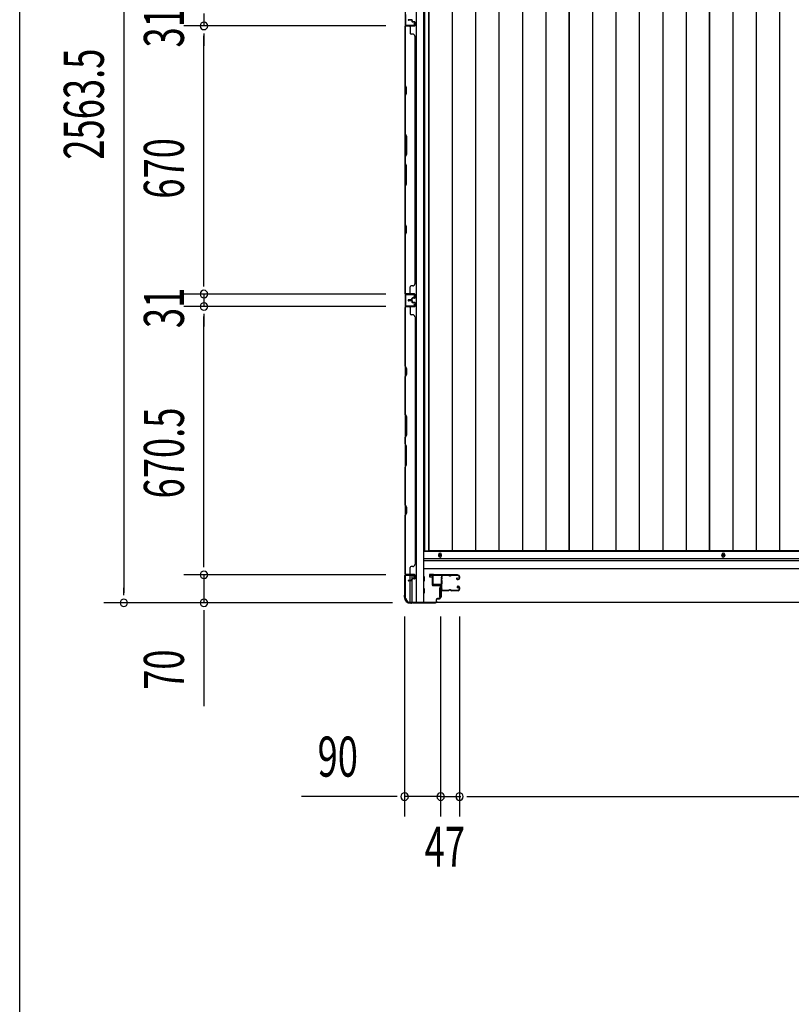
# Model space of a CAD drawing. Extents: x 542 to 20656, y 217 to 14052.
# Drawn here: x 543 to 2470, y 4810 to 7270 of the extents above; entities that cross this region are included whole.
import ezdxf

# ---------------------------------------------------------------- set-up
doc = ezdxf.new("R2010")
doc.units = 0
doc.header["$LTSCALE"] = 50
doc.header["$MEASUREMENT"] = 0
for name, color, linetype in [('SUNPOU', 4, 'CONTINUOUS'), ('U1', 3, 'CONTINUOUS'), ('WAKUSEN-01', 50, 'CONTINUOUS'), ('サイドレ-ル', 3, 'CONTINUOUS'), ('サイドレール取付板', 6, 'CONTINUOUS'), ('下枠側', 2, 'CONTINUOUS'), ('下枠前', 3, 'CONTINUOUS'), ('壁パネル', 2, 'CONTINUOUS'), ('床押さえ', 1, 'CONTINUOUS'), ('床板', 7, 'CONTINUOUS'), ('柱前', 3, 'CONTINUOUS'), ('間柱', 3, 'CONTINUOUS')]:
    doc.layers.add(name, color=color, linetype=linetype)
doc.styles.add('00', font='ROMANS', dxfattribs={"width": 0.666667, "bigfont": 'BIGFONT'})

msp = doc.modelspace()

# ---------------------------------------------------------------- linework, layer by layer
at = {"layer": 'SUNPOU'}
for p, q in [((802.7, 8351.5), (802.7, 5838)), ((1002.7, 7285.5), (1002.7, 7254.5)), ((1456.9, 7254.5), (952.7, 7254.5)), ((1456.9, 7254.5), (952.7, 7254.5)), ((1002.7, 7235.8), (1002.7, 7217)), ((1002.7, 7235.8), (1002.7, 7217)), ((1002.7, 7229.5), (1002.7, 7204.5)), ((1002.7, 6609.5), (1002.7, 7229.5)), ((1002.7, 6609.5), (1002.7, 6634.5)), ((1002.7, 6603.3), (1002.7, 6622)), ((1002.7, 6603.3), (1002.7, 6622)), ((1456.9, 6584.5), (952.7, 6584.5)), ((1456.9, 6584.5), (952.7, 6584.5)), ((1002.7, 6584.5), (1002.7, 6553.5)), ((1456.9, 6553.5), (952.7, 6553.5)), ((1456.9, 6553.5), (952.7, 6553.5)), ((1002.7, 6534.8), (1002.7, 6516)), ((1002.7, 6534.8), (1002.7, 6516)), ((1002.7, 5908), (1002.7, 6528.5)), ((1002.7, 6528.5), (1002.7, 6503.5)), ((1002.7, 5908), (1002.7, 5933)), ((1002.7, 5901.8), (1002.7, 5920.5)), ((1002.7, 5901.8), (1002.7, 5920.5)), ((1456.9, 5883), (952.7, 5883)), ((1456.9, 5883), (952.7, 5883)), ((1002.7, 5883), (1002.7, 5813)), ((802.7, 5831.8), (802.7, 5850.5)), ((1473.5, 5813), (752.7, 5813)), ((1473.5, 5813), (952.7, 5813)), ((1002.7, 5794.3), (1002.7, 5775.5)), ((1002.7, 5788), (1002.7, 5555.1)), ((1504.1, 5778.8), (1504.1, 5278.8)), ((1594.1, 5778.8), (1594.1, 5278.8)), ((1594.1, 5778.8), (1594.1, 5278.8)), ((1641.1, 5778.8), (1641.1, 5278.8)), ((1641.1, 5778.8), (1641.1, 5278.8)), ((1479.1, 5328.8), (1246.1, 5328.8)), ((1485.3, 5328.8), (1466.6, 5328.8)), ((1594.1, 5328.8), (1504.1, 5328.8)), ((1569.1, 5328.8), (1544.1, 5328.8)), ((1575.3, 5328.8), (1556.6, 5328.8)), ((1594.1, 5328.8), (1641.1, 5328.8)), ((1612.8, 5328.8), (1631.6, 5328.8)), ((1619.1, 5328.8), (1644.1, 5328.8)), ((1659.8, 5328.8), (1678.6, 5328.8)), ((1659.8, 5328.8), (1678.6, 5328.8)), ((1666.1, 5328.8), (1691.1, 5328.8)), ((1666.1, 5328.8), (4256.1, 5328.8))]:
    msp.add_line(p, q, dxfattribs=at)
for centre, start, end in [((1002.7, 7254.5), 90, 270), ((1002.7, 7254.5), 90, 270), ((1002.7, 7254.5), 270, 90), ((1002.7, 7254.5), 270, 90), ((1002.7, 6584.5), 90, 270), ((1002.7, 6584.5), 90, 270), ((1002.7, 6584.5), 270, 90), ((1002.7, 6584.5), 270, 90), ((1002.7, 6553.5), 90, 270), ((1002.7, 6553.5), 90, 270), ((1002.7, 6553.5), 270, 90), ((1002.7, 6553.5), 270, 90), ((1002.7, 5883), 90, 270), ((1002.7, 5883), 90, 270), ((1002.7, 5883), 270, 90), ((1002.7, 5883), 270, 90), ((802.7, 5813), 90, 270), ((802.7, 5813), 270, 90), ((1002.7, 5813), 90, 270), ((1002.7, 5813), 270, 90), ((1504.1, 5328.8), 0, 180), ((1504.1, 5328.8), 180, 0), ((1594.1, 5328.8), 0, 180), ((1594.1, 5328.8), 0, 180), ((1594.1, 5328.8), 180, 0), ((1594.1, 5328.8), 180, 0), ((1641.1, 5328.8), 0, 180), ((1641.1, 5328.8), 0, 180), ((1641.1, 5328.8), 180, 0), ((1641.1, 5328.8), 180, 0)]:
    msp.add_arc(centre, 9.38, start, end, dxfattribs=at)
at = {"layer": 'U1', "color": 3}
for p, q in [((1575.1, 5884), (1566.6, 5884)), ((1566.6, 5884), (1566.6, 5878)), ((1566.6, 5882), (1566.6, 5880.5)), ((1575.1, 5862), (1575.1, 5884)), ((1566.6, 5878), (1572.6, 5878)), ((1572.6, 5878), (1572.6, 5862)), ((1572.6, 5862), (1575.1, 5862)), ((1591.6, 5850.5), (1595.1, 5850.5)), ((1591.6, 5850.5), (1591.6, 5827.5)), ((1595.1, 5850.5), (1595.1, 5827.5)), ((1591.6, 5827.5), (1595.1, 5827.5))]:
    msp.add_line(p, q, dxfattribs=at)
at = {"layer": 'WAKUSEN-01'}
msp.add_line((542.5, 517.5), (542.5, 14052.5), dxfattribs=at)
at = {"layer": 'サイドレ-ル'}
for p, q in [((1612.6, 5881.4), (1599.3, 5881.4)), ((1616.2, 5881.4), (1617.9, 5881.4)), ((1616.2, 5881.4), (1617.9, 5881.4)), ((1617.9, 5880.4), (1616.2, 5880.4)), ((1617.9, 5880.4), (1616.2, 5880.4)), ((1621.6, 5882.4), (1637.6, 5882.4)), ((1621.6, 5882.4), (1637.6, 5882.4)), ((1637.6, 5881.4), (1621.6, 5881.4)), ((1637.6, 5881.4), (1621.6, 5881.4)), ((1635.4, 5875.7), (1634.5, 5875)), ((1635.4, 5875.7), (1634.5, 5875)), ((1635.1, 5874.2), (1636, 5874.9)), ((1635.1, 5874.2), (1636, 5874.9)), ((1636, 5874.9), (1635.4, 5875.7)), ((1636, 5874.9), (1635.4, 5875.7)), ((1636.9, 5872.4), (1635.7, 5872.4)), ((1636.9, 5872.4), (1635.7, 5872.4)), ((1635.7, 5871.4), (1636.9, 5871.4)), ((1635.7, 5871.4), (1636.9, 5871.4)), ((1636.9, 5872.4), (1638.1, 5872.4)), ((1636.9, 5872.4), (1638.1, 5872.4)), ((1638.1, 5871.4), (1636.9, 5871.4)), ((1638.1, 5871.4), (1636.9, 5871.4)), ((1640.1, 5874.4), (1640.1, 5878.9)), ((1640.1, 5874.4), (1640.1, 5878.9)), ((1641.1, 5878.9), (1641.1, 5874.4)), ((1641.1, 5878.9), (1641.1, 5874.4)), ((1597.5, 5846.9), (1597.6, 5846.8)), ((1600.1, 5844.4), (1612.6, 5844.4)), ((1600.1, 5844.4), (1612.6, 5844.4)), ((1612.6, 5843.4), (1600.1, 5843.4)), ((1612.6, 5843.4), (1600.1, 5843.4)), ((1616.2, 5845.4), (1617.9, 5845.4)), ((1616.2, 5845.4), (1617.9, 5845.4)), ((1617.9, 5844.4), (1616.2, 5844.4)), ((1617.9, 5844.4), (1616.2, 5844.4)), ((1621.6, 5844.4), (1637.6, 5844.4)), ((1621.6, 5844.4), (1637.6, 5844.4)), ((1637.6, 5843.4), (1621.6, 5843.4)), ((1637.6, 5843.4), (1621.6, 5843.4)), ((1636.6, 5850.1), (1635.7, 5850.8)), ((1636.6, 5850.1), (1635.7, 5850.8)), ((1636.3, 5851.6), (1637.2, 5851)), ((1636.3, 5851.6), (1637.2, 5851)), ((1637.2, 5851), (1636.6, 5850.1)), ((1637.2, 5851), (1636.6, 5850.1)), ((1636.9, 5854.4), (1638.1, 5854.4)), ((1636.9, 5854.4), (1638.1, 5854.4)), ((1638.1, 5853.4), (1636.9, 5853.4)), ((1638.1, 5853.4), (1636.9, 5853.4)), ((1640.1, 5846.9), (1640.1, 5851.4)), ((1640.1, 5846.9), (1640.1, 5851.4)), ((1641.1, 5851.4), (1641.1, 5846.9)), ((1641.1, 5851.4), (1641.1, 5846.9))]:
    msp.add_line(p, q, dxfattribs=at)
for centre, radius, start, end in [((1599.3, 5878.9), 3.5, 90, 205.639), ((1599.3, 5878.9), 2.5, 90, 205.639), ((1612.6, 5878.4), 4, 58.9973, 90), ((1612.6, 5878.4), 4, 58.9973, 90), ((1612.6, 5878.4), 3, 58.9973, 90), ((1612.6, 5878.4), 3, 58.9973, 90), ((1616.2, 5884.4), 4, 238.9973, 270), ((1616.2, 5884.4), 4, 238.9973, 270), ((1616.2, 5884.4), 3, 238.9973, 270), ((1616.2, 5884.4), 3, 238.9973, 270), ((1617.9, 5884.4), 3, 270, 301.0027), ((1617.9, 5884.4), 3, 270, 301.0027), ((1617.9, 5884.4), 4, 270, 301.0027), ((1617.9, 5884.4), 4, 270, 301.0027), ((1621.6, 5878.4), 4, 90, 121.0027), ((1621.6, 5878.4), 4, 90, 121.0027), ((1621.6, 5878.4), 3, 90, 121.0027), ((1621.6, 5878.4), 3, 90, 121.0027), ((1637.6, 5878.9), 3.5, 0, 90), ((1637.6, 5878.9), 3.5, 0, 90), ((1637.6, 5878.9), 2.5, 0, 90), ((1637.6, 5878.9), 2.5, 0, 90), ((1599, 5873.7), 3, 156.4435, 198.4381), ((1424.8, 5861.9), 171.6, 356.7784, 3.6305), ((1593.5, 5876.1), 3, 0.2396, 25.639), ((1593.5, 5876.1), 3, 336.4435, 0.2396), ((1599, 5873.7), 2, 156.4435, 198.4381), ((1593.5, 5876.1), 4, 0.2396, 25.639), ((1593.5, 5876.1), 4, 336.4435, 0.2396), ((1593.3, 5871.8), 4, 2.4739, 18.4381), ((1387.5, 5862.9), 210, 357.0724, 2.4739), ((1635.7, 5873.4), 2, 125, 270), ((1635.7, 5873.4), 2, 125, 270), ((1635.7, 5873.4), 1, 125, 270), ((1635.7, 5873.4), 1, 125, 270), ((1638.1, 5874.4), 2, 270, 0), ((1638.1, 5874.4), 3, 270, 0), ((1638.1, 5874.4), 3, 270, 0), ((1638.1, 5874.4), 2, 270, 0), ((1598.6, 5849.7), 3, 153.484, 212.8179), ((1593.2, 5852.4), 3, 333.484, 357.0724), ((1593.1, 5846.2), 3.5, 8.8438, 33.1161), ((1598.6, 5849.7), 2, 153.484, 212.8179), ((1600.1, 5846.9), 3.5, 183.2758, 270), ((1593.2, 5852.4), 4, 333.484, 357.0724), ((1593.1, 5846.2), 4.5, 8.8438, 33.1161), ((1600.1, 5846.9), 2.5, 183.2758, 270), ((1612.6, 5847.4), 3, 270, 301.0027), ((1612.6, 5847.4), 3, 270, 301.0027), ((1612.6, 5847.4), 4, 270, 301.0027), ((1612.6, 5847.4), 4, 270, 301.0027), ((1616.2, 5841.4), 4, 90, 121.0027), ((1616.2, 5841.4), 4, 90, 121.0027), ((1616.2, 5841.4), 3, 90, 121.0027), ((1616.2, 5841.4), 3, 90, 121.0027), ((1617.9, 5841.4), 4, 58.9973, 90), ((1617.9, 5841.4), 4, 58.9973, 90), ((1617.9, 5841.4), 3, 58.9973, 90), ((1617.9, 5841.4), 3, 58.9973, 90), ((1621.6, 5847.4), 4, 238.9973, 270), ((1621.6, 5847.4), 4, 238.9973, 270), ((1621.6, 5847.4), 3, 238.9973, 270), ((1621.6, 5847.4), 3, 238.9973, 270), ((1636.9, 5852.4), 2, 90, 235), ((1636.9, 5852.4), 2, 90, 235), ((1636.9, 5852.4), 1, 90, 235), ((1636.9, 5852.4), 1, 90, 235), ((1637.6, 5846.9), 3.5, 270, 0), ((1637.6, 5846.9), 2.5, 270, 0), ((1637.6, 5846.9), 2.5, 270, 0), ((1637.6, 5846.9), 3.5, 270, 0), ((1638.1, 5851.4), 3, 0, 90), ((1638.1, 5851.4), 3, 0, 90), ((1638.1, 5851.4), 2, 0, 90), ((1638.1, 5851.4), 2, 0, 90)]:
    msp.add_arc(centre, radius, start, end, dxfattribs=at)
at = {"layer": 'サイドレール取付板', "color": 6}
for p, q in [((1574.1, 5860), (1574.1, 5881)), ((1575.7, 5860), (1575.7, 5881)), ((1577.1, 5884), (1636.1, 5884)), ((1577.1, 5882.4), (1636.1, 5882.4)), ((1636.1, 5884), (1636.1, 5882.4)), ((1595.6, 5858.6), (1577.1, 5858.6)), ((1595.6, 5857), (1577.1, 5857)), ((1595.6, 5857), (1595.6, 5858.6))]:
    msp.add_line(p, q, dxfattribs=at)
at = {"layer": 'サイドレール取付板'}
msp.add_line((1599.3, 5882.4), (1612.6, 5882.4), dxfattribs=at)
at = {"layer": 'サイドレール取付板', "color": 6}
for centre, radius, start, end in [((1577.1, 5881), 3, 90, 180), ((1577.1, 5881), 1.4, 90, 180), ((1577.1, 5860), 3, 180, 270), ((1577.1, 5860), 1.4, 180, 270)]:
    msp.add_arc(centre, radius, start, end, dxfattribs=at)
at = {"layer": '下枠側'}
for p, q in [((1505.1, 8364.3), (1505.1, 5824.8)), ((1532.6, 8374.3), (1532.6, 5814.8)), ((1551.1, 8374.3), (1551.1, 5814.8)), ((1505.1, 6584.8), (1505.1, 6552.8)), ((1506.1, 6584.8), (1506.1, 6552.8)), ((1505.1, 5882.3), (1505.1, 5882.8)), ((1518.1, 5868.7), (1518.1, 5881.3)), ((1523.1, 5873.6), (1523.1, 5881.3)), ((1518.1, 5814.8), (1518.1, 5867.7)), ((1523.1, 5814.8), (1523.1, 5871.7)), ((1505.1, 5824.8), (1506.1, 5824.8)), ((1516.1, 5814.8), (1551.1, 5814.8))]:
    msp.add_line(p, q, dxfattribs=at)
for centre, radius, start, end in [((1506.1, 5822.8), 2, 0, 90), ((1516.1, 5822.8), 8, 180, 270)]:
    msp.add_arc(centre, radius, start, end, dxfattribs=at)
at = {"layer": '下枠前'}
for p, q in [((4371.1, 5941.3), (1551.1, 5941.3)), ((4371.1, 5922.8), (1551.1, 5922.8)), ((4371.1, 5917.8), (1551.1, 5917.8)), ((4371.1, 5897.8), (1551.1, 5897.8)), ((1553.1, 5877.8), (1551.1, 5877.8)), ((1553.1, 5877.8), (1551.1, 5877.8)), ((1553.1, 5877.8), (1551.1, 5877.8)), ((1553.1, 5877.8), (1551.1, 5877.8)), ((1553.1, 5867.8), (1551.1, 5867.8)), ((1553.1, 5867.8), (1551.1, 5867.8)), ((1553.6, 5868.3), (1553.6, 5877.3)), ((1553.6, 5868.3), (1553.6, 5877.3)), ((1553.1, 5847.8), (1551.1, 5847.8)), ((1553.1, 5847.8), (1551.1, 5847.8)), ((1553.1, 5837.8), (1551.1, 5837.8)), ((1553.1, 5837.8), (1551.1, 5837.8)), ((1553.6, 5838.3), (1553.6, 5847.3)), ((1553.6, 5838.3), (1553.6, 5847.3)), ((4338.9, 5813.8), (1583.2, 5813.8))]:
    msp.add_line(p, q, dxfattribs=at)
at = {"layer": '下枠前', "color": 4}
for centre in [(1592.6, 5932.1), (2300.1, 5932.1), (2300.1, 5931.6)]:
    msp.add_circle(centre, 3, dxfattribs=at)
at = {"layer": '下枠前'}
for centre in [(1592.6, 5932.1), (2300.1, 5932.1), (2300.1, 5931.6)]:
    msp.add_circle(centre, 2, dxfattribs=at)
for centre, start, end in [((1553.1, 5877.3), 0, 90), ((1553.1, 5868.3), 270, 0), ((1553.1, 5847.3), 0, 90), ((1553.1, 5838.3), 270, 0)]:
    msp.add_arc(centre, 0.5, start, end, dxfattribs=at)
at = {"layer": '壁パネル'}
for p, q in [((1521.6, 7269.9), (1513.6, 7269.9)), ((1521.6, 7269.9), (1513.6, 7269.9)), ((1521.6, 7269.4), (1513.6, 7269.4)), ((1521.6, 7269.4), (1513.6, 7269.4)), ((1521.1, 7268.9), (1513.6, 7268.9)), ((1521.1, 7268.9), (1513.6, 7268.9)), ((1522.1, 7267.9), (1522.1, 7265.4)), ((1522.1, 7267.9), (1522.1, 7265.4)), ((1522.6, 7268.4), (1522.6, 7265.4)), ((1522.6, 7268.4), (1522.6, 7265.4)), ((1523.1, 7268.4), (1523.1, 7265.9)), ((1523.1, 7268.4), (1523.1, 7265.9)), ((1528.6, 7264.4), (1523.6, 7264.4)), ((1528.6, 7264.4), (1523.6, 7264.4)), ((1526.1, 7263.9), (1523.6, 7263.9)), ((1526.1, 7263.9), (1523.6, 7263.9)), ((1528.6, 7264.9), (1524.1, 7264.9)), ((1528.6, 7264.9), (1524.1, 7264.9)), ((1526.1, 7264.4), (1526.1, 7263.9)), ((1526.1, 7264.4), (1526.1, 7263.9)), ((1529.6, 7263.4), (1529.6, 7255.4)), ((1529.6, 7263.4), (1529.6, 7255.4)), ((1530.1, 7263.4), (1530.1, 7255.4)), ((1530.1, 7263.4), (1530.1, 7255.4)), ((1505.1, 6584.9), (1505.1, 7253.9)), ((1528.6, 7253.9), (1505.1, 7253.9)), ((1505.1, 6584.9), (1505.1, 7253.9)), ((1505.1, 7251.9), (1505.1, 7106)), ((1505.6, 7106.2), (1505.6, 7251.9)), ((1528.6, 7254.4), (1506.6, 7254.4)), ((1509.1, 7254.4), (1506.6, 7254.4)), ((1528.6, 7254.4), (1507.6, 7254.4)), ((1528.6, 7253.9), (1507.6, 7253.9)), ((1518.1, 7251.9), (1518.1, 7235.9)), ((1524.6, 7233.9), (1520.1, 7233.9)), ((1529.6, 7228.9), (1530.1, 7228.9)), ((1530.1, 6609.9), (1530.1, 7228.9)), ((1505.1, 7106), (1508.1, 7100)), ((1508.1, 7085.4), (1505.1, 7079.4)), ((1508.6, 7100.2), (1505.6, 7106.2)), ((1505.6, 7079.2), (1508.6, 7085.2)), ((1508.1, 7100), (1508.1, 7085.4)), ((1508.6, 7085.2), (1508.6, 7100.2)), ((1505.1, 7079.4), (1505.1, 6985.3)), ((1505.6, 6985.4), (1505.6, 7079.2)), ((1508.1, 6979.3), (1505.1, 6985.3)), ((1505.6, 6985.4), (1508.6, 6979.4)), ((1508.1, 6933.6), (1508.1, 6979.3)), ((1508.6, 6979.4), (1508.6, 6933.4)), ((1505.1, 6927.6), (1508.1, 6933.6)), ((1505.1, 6927.6), (1505.1, 6911.3)), ((1508.6, 6933.4), (1505.6, 6927.4)), ((1505.6, 6911.4), (1505.6, 6927.4)), ((1505.1, 6911.3), (1508.1, 6905.3)), ((1508.6, 6905.4), (1505.6, 6911.4)), ((1508.1, 6905.3), (1508.1, 6859.6)), ((1508.6, 6859.4), (1508.6, 6905.4)), ((1508.1, 6859.6), (1505.1, 6853.6)), ((1505.1, 6853.6), (1505.1, 6759.5)), ((1505.6, 6853.4), (1508.6, 6859.4)), ((1505.6, 6759.7), (1505.6, 6853.4)), ((1505.1, 6759.5), (1508.1, 6753.5)), ((1508.6, 6753.7), (1505.6, 6759.7)), ((1508.1, 6753.5), (1508.1, 6738.9)), ((1508.6, 6738.7), (1508.6, 6753.7)), ((1508.1, 6738.9), (1505.1, 6732.9)), ((1505.1, 6732.9), (1505.1, 6586.9)), ((1505.6, 6732.7), (1508.6, 6738.7)), ((1505.6, 6586.9), (1505.6, 6732.7)), ((1518.1, 6586.9), (1518.1, 6602.9)), ((1524.6, 6604.9), (1520.1, 6604.9)), ((1529.6, 6609.9), (1530.1, 6609.9)), ((1528.6, 6584.9), (1505.1, 6584.9)), ((1528.6, 6584.4), (1506.6, 6584.4)), ((1509.1, 6584.4), (1506.6, 6584.4)), ((1528.6, 6584.9), (1507.6, 6584.9)), ((1528.6, 6584.9), (1507.6, 6584.9)), ((1528.6, 6584.4), (1507.6, 6584.4)), ((1528.6, 6584.4), (1507.6, 6584.4)), ((1521.1, 6569.9), (1513.6, 6569.9)), ((1521.1, 6569.9), (1513.6, 6569.9)), ((1521.6, 6569.4), (1513.6, 6569.4)), ((1521.6, 6569.4), (1513.6, 6569.4)), ((1521.6, 6568.9), (1513.6, 6568.9)), ((1521.6, 6568.9), (1513.6, 6568.9)), ((1521.6, 6568.7), (1513.6, 6568.7)), ((1521.6, 6568.7), (1513.6, 6568.7)), ((1522.1, 6570.9), (1522.1, 6573.4)), ((1522.1, 6570.9), (1522.1, 6573.4)), ((1522.6, 6570.4), (1522.6, 6573.4)), ((1522.6, 6570.4), (1522.6, 6573.4)), ((1523.1, 6570.4), (1523.1, 6572.9)), ((1523.1, 6570.4), (1523.1, 6572.9)), ((1526.1, 6574.9), (1523.6, 6574.9)), ((1526.1, 6574.9), (1523.6, 6574.9)), ((1528.6, 6574.4), (1523.6, 6574.4)), ((1528.6, 6574.4), (1523.6, 6574.4)), ((1528.6, 6573.9), (1524.1, 6573.9)), ((1528.6, 6573.9), (1524.1, 6573.9)), ((1526.1, 6574.4), (1526.1, 6574.9)), ((1526.1, 6574.4), (1526.1, 6574.9)), ((1529.6, 6575.4), (1529.6, 6583.4)), ((1529.6, 6575.4), (1529.6, 6583.4)), ((1529.6, 6575.4), (1529.6, 6583.4)), ((1530.1, 6575.4), (1530.1, 6583.4)), ((1530.1, 6575.4), (1530.1, 6583.4)), ((1530.1, 6575.4), (1530.1, 6583.4)), ((1528.6, 6552.7), (1505.1, 6552.7)), ((1505.1, 6552.7), (1505.1, 5883.7)), ((1528.6, 6552.7), (1505.1, 6552.7)), ((1505.1, 6552.7), (1505.1, 5883.7)), ((1505.1, 6404.8), (1505.1, 6550.7)), ((1505.6, 6550.7), (1505.6, 6404.9)), ((1528.6, 6553.2), (1506.6, 6553.2)), ((1512.1, 6553.2), (1506.6, 6553.2)), ((1528.6, 6553.2), (1506.6, 6553.2)), ((1512.1, 6553.2), (1506.6, 6553.2)), ((1528.6, 6553.2), (1507.6, 6553.2)), ((1528.6, 6552.7), (1507.6, 6552.7)), ((1521.6, 6568.2), (1513.6, 6568.2)), ((1521.6, 6568.2), (1513.6, 6568.2)), ((1521.1, 6567.7), (1513.6, 6567.7)), ((1521.1, 6567.7), (1513.6, 6567.7)), ((1518.1, 6550.7), (1518.1, 6534.7)), ((1522.1, 6566.7), (1522.1, 6564.2)), ((1522.1, 6566.7), (1522.1, 6564.2)), ((1522.6, 6567.2), (1522.6, 6564.2)), ((1522.6, 6567.2), (1522.6, 6564.2)), ((1523.1, 6567.2), (1523.1, 6564.7)), ((1523.1, 6567.2), (1523.1, 6564.7)), ((1528.6, 6563.2), (1523.6, 6563.2)), ((1528.6, 6563.2), (1523.6, 6563.2)), ((1526.1, 6562.7), (1523.6, 6562.7)), ((1526.1, 6562.7), (1523.6, 6562.7)), ((1528.6, 6563.7), (1524.1, 6563.7)), ((1528.6, 6563.7), (1524.1, 6563.7)), ((1526.1, 6563.2), (1526.1, 6562.7)), ((1526.1, 6563.2), (1526.1, 6562.7)), ((1529.6, 6562.2), (1529.6, 6554.2)), ((1529.6, 6562.2), (1529.6, 6554.2)), ((1529.6, 6562.2), (1529.6, 6554.2)), ((1530.1, 6562.2), (1530.1, 6554.2)), ((1530.1, 6562.2), (1530.1, 6554.2)), ((1530.1, 6562.2), (1530.1, 6554.2)), ((1524.6, 6532.7), (1520.1, 6532.7)), ((1529.6, 6527.7), (1530.1, 6527.7)), ((1530.1, 6527.7), (1530.1, 5908.7)), ((1508.1, 6398.8), (1505.1, 6404.8)), ((1505.6, 6404.9), (1508.6, 6398.9)), ((1508.1, 6384.1), (1508.1, 6398.8)), ((1508.6, 6398.9), (1508.6, 6383.9)), ((1505.1, 6378.1), (1508.1, 6384.1)), ((1505.1, 6284), (1505.1, 6378.1)), ((1508.6, 6383.9), (1505.6, 6377.9)), ((1505.6, 6377.9), (1505.6, 6284.2)), ((1508.1, 6278), (1505.1, 6284)), ((1505.6, 6284.2), (1508.6, 6278.2)), ((1508.1, 6232.4), (1508.1, 6278)), ((1508.6, 6278.2), (1508.6, 6232.2)), ((1505.1, 6226.4), (1508.1, 6232.4)), ((1505.1, 6210), (1505.1, 6226.4)), ((1508.6, 6232.2), (1505.6, 6226.2)), ((1505.6, 6226.2), (1505.6, 6210.2)), ((1505.1, 6210), (1508.1, 6204)), ((1508.6, 6204.2), (1505.6, 6210.2)), ((1508.1, 6204), (1508.1, 6158.4)), ((1508.6, 6158.2), (1508.6, 6204.2)), ((1508.1, 6158.4), (1505.1, 6152.4)), ((1505.1, 6058.2), (1505.1, 6152.4)), ((1505.6, 6152.2), (1508.6, 6158.2)), ((1505.6, 6152.2), (1505.6, 6058.4)), ((1508.1, 6052.2), (1505.1, 6058.2)), ((1505.6, 6058.4), (1508.6, 6052.4)), ((1508.1, 6037.6), (1508.1, 6052.2)), ((1508.6, 6052.4), (1508.6, 6037.4)), ((1505.1, 6031.6), (1508.1, 6037.6)), ((1505.1, 5885.7), (1505.1, 6031.6)), ((1508.6, 6037.4), (1505.6, 6031.4)), ((1505.6, 6031.4), (1505.6, 5885.7)), ((1529.6, 5908.7), (1530.1, 5908.7)), ((1528.6, 5883.7), (1505.1, 5883.7)), ((1528.6, 5883.2), (1506.6, 5883.2)), ((1509.1, 5883.2), (1506.6, 5883.2)), ((1528.6, 5883.7), (1507.6, 5883.7)), ((1528.6, 5883.2), (1507.6, 5883.2)), ((1518.1, 5885.7), (1518.1, 5901.7)), ((1524.6, 5903.7), (1520.1, 5903.7)), ((1529.6, 5874.2), (1529.6, 5882.2)), ((1529.6, 5874.2), (1529.6, 5882.2)), ((1530.1, 5874.2), (1530.1, 5882.2)), ((1530.1, 5874.2), (1530.1, 5882.2)), ((1521.1, 5868.7), (1513.6, 5868.7)), ((1521.1, 5868.7), (1513.6, 5868.7)), ((1521.6, 5868.2), (1513.6, 5868.2)), ((1521.6, 5868.2), (1513.6, 5868.2)), ((1521.6, 5867.7), (1513.6, 5867.7)), ((1521.6, 5867.7), (1513.6, 5867.7)), ((1522.1, 5869.7), (1522.1, 5872.2)), ((1522.1, 5869.7), (1522.1, 5872.2)), ((1522.6, 5869.2), (1522.6, 5872.2)), ((1522.6, 5869.2), (1522.6, 5872.2)), ((1523.1, 5869.2), (1523.1, 5871.7)), ((1523.1, 5869.2), (1523.1, 5871.7)), ((1526.1, 5873.7), (1523.6, 5873.7)), ((1526.1, 5873.7), (1523.6, 5873.7)), ((1528.6, 5873.2), (1523.6, 5873.2)), ((1528.6, 5873.2), (1523.6, 5873.2)), ((1528.6, 5872.7), (1524.1, 5872.7)), ((1528.6, 5872.7), (1524.1, 5872.7)), ((1526.1, 5873.2), (1526.1, 5873.7)), ((1526.1, 5873.2), (1526.1, 5873.7))]:
    msp.add_line(p, q, dxfattribs=at)
for centre, radius, start, end in [((1513.6, 7269.4), 0.5, 90, 270), ((1513.6, 7269.4), 0.5, 90, 270), ((1521.1, 7267.9), 1.5, 0, 90), ((1521.1, 7267.9), 1.5, 0, 90), ((1521.1, 7267.9), 1, 0, 90), ((1521.1, 7267.9), 1, 0, 90), ((1521.6, 7268.4), 1.5, 0, 90), ((1521.6, 7268.4), 1.5, 0, 90), ((1521.6, 7268.4), 1, 0, 90), ((1521.6, 7268.4), 1, 0, 90), ((1523.6, 7265.4), 1.5, 180, 270), ((1523.6, 7265.4), 1.5, 180, 270), ((1524.1, 7265.9), 1.5, 180, 270), ((1524.1, 7265.9), 1.5, 180, 270), ((1523.6, 7265.4), 1, 180, 270), ((1523.6, 7265.4), 1, 180, 270), ((1524.1, 7265.9), 1, 180, 270), ((1524.1, 7265.9), 1, 180, 270), ((1528.6, 7263.4), 1.5, 0, 90), ((1528.6, 7263.4), 1.5, 0, 90), ((1528.6, 7263.4), 1, 0, 90), ((1528.6, 7263.4), 1, 0, 90), ((1507.6, 7251.9), 2.5, 90, 180), ((1506.6, 7252.9), 1.5, 90, 138.1897), ((1507.6, 7251.9), 2, 90, 180), ((1516.1, 7251.9), 2, 0, 90), ((1520.1, 7235.9), 2, 180, 270), ((1524.6, 7228.9), 5, 0, 90), ((1528.6, 7255.4), 1.5, 270, 0), ((1528.6, 7255.4), 1, 270, 0), ((1528.6, 7255.4), 1.5, 270, 0), ((1528.6, 7255.4), 1, 270, 0), ((1506.2, 6762.3), 0.6, 180, 206.5651), ((1520.1, 6602.9), 2, 90, 180), ((1524.6, 6609.9), 5, 270, 0), ((1507.6, 6586.9), 2.5, 180, 270), ((1506.6, 6585.9), 1.5, 221.8103, 270), ((1507.6, 6586.9), 2, 180, 270), ((1513.6, 6569.4), 0.5, 90, 270), ((1513.6, 6569.4), 0.5, 90, 270), ((1513.6, 6568.2), 0.5, 90, 270), ((1513.6, 6568.2), 0.5, 90, 270), ((1516.1, 6586.9), 2, 270, 0), ((1521.1, 6570.9), 1.5, 270, 0), ((1521.1, 6570.9), 1, 270, 0), ((1521.1, 6570.9), 1.5, 270, 0), ((1521.1, 6570.9), 1, 270, 0), ((1521.6, 6570.4), 1.5, 270, 0), ((1521.6, 6570.4), 1, 270, 0), ((1521.6, 6570.4), 1.5, 270, 0), ((1521.6, 6570.4), 1, 270, 0), ((1521.6, 6567.2), 1.5, 0, 90), ((1521.6, 6567.2), 1.5, 0, 90), ((1523.6, 6573.4), 1.5, 90, 180), ((1523.6, 6573.4), 1.5, 90, 180), ((1523.6, 6573.4), 1, 90, 180), ((1524.1, 6572.9), 1.5, 90, 180), ((1523.6, 6573.4), 1, 90, 180), ((1524.1, 6572.9), 1.5, 90, 180), ((1524.1, 6572.9), 1, 90, 180), ((1524.1, 6572.9), 1, 90, 180), ((1528.6, 6583.4), 1.5, 0, 90), ((1528.6, 6583.4), 1.5, 0, 90), ((1528.6, 6583.4), 1.5, 0, 90), ((1528.6, 6583.4), 1, 0, 90), ((1528.6, 6583.4), 1, 0, 90), ((1528.6, 6583.4), 1, 0, 90), ((1528.6, 6575.4), 1.5, 270, 0), ((1528.6, 6575.4), 1, 270, 0), ((1528.6, 6575.4), 1.5, 270, 0), ((1528.6, 6575.4), 1, 270, 0), ((1507.6, 6550.7), 2.5, 90, 180), ((1506.6, 6551.7), 1.5, 90, 138.1897), ((1506.6, 6551.7), 1.5, 90, 138.1897), ((1507.6, 6550.7), 2, 90, 180), ((1516.1, 6550.7), 2, 0, 90), ((1516.1, 6550.7), 2, 0, 90), ((1521.1, 6566.7), 1.5, 0, 90), ((1521.1, 6566.7), 1.5, 0, 90), ((1521.1, 6566.7), 1, 0, 90), ((1521.1, 6566.7), 1, 0, 90), ((1521.6, 6567.2), 1, 0, 90), ((1521.6, 6567.2), 1, 0, 90), ((1523.6, 6564.2), 1.5, 180, 270), ((1523.6, 6564.2), 1.5, 180, 270), ((1524.1, 6564.7), 1.5, 180, 270), ((1524.1, 6564.7), 1.5, 180, 270), ((1523.6, 6564.2), 1, 180, 270), ((1523.6, 6564.2), 1, 180, 270), ((1524.1, 6564.7), 1, 180, 270), ((1524.1, 6564.7), 1, 180, 270), ((1528.6, 6562.2), 1.5, 0, 90), ((1528.6, 6562.2), 1.5, 0, 90), ((1528.6, 6562.2), 1, 0, 90), ((1528.6, 6562.2), 1, 0, 90), ((1528.6, 6554.2), 1.5, 270, 0), ((1528.6, 6554.2), 1, 270, 0), ((1528.6, 6554.2), 1.5, 270, 0), ((1528.6, 6554.2), 1, 270, 0), ((1528.6, 6554.2), 1.5, 270, 0), ((1528.6, 6554.2), 1, 270, 0), ((1520.1, 6534.7), 2, 180, 270), ((1524.6, 6527.7), 5, 0, 90), ((1506.2, 6375.3), 0.6, 153.4349, 180), ((1524.6, 5908.7), 5, 270, 0), ((1507.6, 5885.7), 2.5, 180, 270), ((1506.6, 5884.7), 1.5, 221.8103, 270), ((1507.6, 5885.7), 2, 180, 270), ((1516.1, 5885.7), 2, 270, 0), ((1520.1, 5901.7), 2, 90, 180), ((1528.6, 5882.2), 1.5, 0, 90), ((1528.6, 5882.2), 1.5, 0, 90), ((1528.6, 5882.2), 1, 0, 90), ((1528.6, 5882.2), 1, 0, 90), ((1513.6, 5868.2), 0.5, 90, 270), ((1513.6, 5868.2), 0.5, 90, 270), ((1521.1, 5869.7), 1.5, 270, 0), ((1521.1, 5869.7), 1, 270, 0), ((1521.1, 5869.7), 1.5, 270, 0), ((1521.1, 5869.7), 1, 270, 0), ((1521.6, 5869.2), 1.5, 270, 0), ((1521.6, 5869.2), 1, 270, 0), ((1521.6, 5869.2), 1.5, 270, 0), ((1521.6, 5869.2), 1, 270, 0), ((1523.6, 5872.2), 1.5, 90, 180), ((1523.6, 5872.2), 1.5, 90, 180), ((1523.6, 5872.2), 1, 90, 180), ((1524.1, 5871.7), 1.5, 90, 180), ((1523.6, 5872.2), 1, 90, 180), ((1524.1, 5871.7), 1.5, 90, 180), ((1524.1, 5871.7), 1, 90, 180), ((1524.1, 5871.7), 1, 90, 180), ((1528.6, 5874.2), 1.5, 270, 0), ((1528.6, 5874.2), 1, 270, 0), ((1528.6, 5874.2), 1.5, 270, 0), ((1528.6, 5874.2), 1, 270, 0)]:
    msp.add_arc(centre, radius, start, end, dxfattribs=at)
at = {"layer": '床押さえ'}
for p, q in [((1588.6, 5933.3), (1588.6, 5931.3)), ((1596.6, 5931.3), (1596.6, 5933.3)), ((2296.1, 5931.3), (2296.1, 5933.3)), ((2296.1, 5933.3), (2296.1, 5931.3)), ((2304.1, 5933.3), (2304.1, 5931.3)), ((2304.1, 5931.3), (2304.1, 5933.3))]:
    msp.add_line(p, q, dxfattribs=at)
for centre, start, end in [((1592.6, 5933.3), 0, 180), ((1592.6, 5931.3), 180, 0), ((2300.1, 5933.3), 0, 180), ((2300.1, 5933.3), 0, 180), ((2300.1, 5931.3), 180, 0), ((2300.1, 5931.3), 180, 0)]:
    msp.add_arc(centre, 4, start, end, dxfattribs=at)
at = {"layer": '床板'}
for p, q in [((1553.8, 8328.1), (1553.8, 5942.6)), ((1564.3, 8328.1), (1564.3, 5942.6)), ((1564.3, 5942.6), (1564.3, 8328.1)), ((1622.8, 8328.1), (1622.8, 5942.6)), ((1681.3, 8328.1), (1681.3, 5942.6)), ((1739.8, 8328.1), (1739.8, 5942.6)), ((1798.3, 8328.1), (1798.3, 5942.6)), ((1856.8, 8328.1), (1856.8, 5942.6)), ((1914.8, 8328.1), (1914.8, 5942.6)), ((1914.8, 5942.6), (1914.8, 8328.1)), ((1973.3, 8328.1), (1973.3, 5942.6)), ((2031.8, 8328.1), (2031.8, 5942.6)), ((2090.3, 8328.1), (2090.3, 5942.6)), ((2148.8, 8328.1), (2148.8, 5942.6)), ((2207.3, 8328.1), (2207.3, 5942.6)), ((2265.3, 5942.6), (2265.3, 8328.1)), ((2265.3, 8328.1), (2265.3, 5942.6)), ((2323.8, 8328.1), (2323.8, 5942.6)), ((2382.3, 8328.1), (2382.3, 5942.6)), ((2440.8, 8328.1), (2440.8, 5942.6)), ((1553.8, 5942.6), (1914.8, 5942.6)), ((1914.8, 5942.6), (1564.3, 5942.6)), ((2265.3, 5942.6), (1914.8, 5942.6)), ((2615.8, 5942.6), (2265.3, 5942.6))]:
    msp.add_line(p, q, dxfattribs=at)
at = {"layer": '柱前'}
for p, q in [((1504.1, 5880.2), (1504.1, 5832.5)), ((1504.9, 5832.5), (1504.9, 5880.2)), ((1527.3, 5883), (1506.9, 5883)), ((1506.9, 5882.2), (1527.3, 5882.2)), ((1527.3, 5877.5), (1528.2, 5880.9)), ((1528, 5877.3), (1529, 5880.7)), ((1568.3, 5882), (1571.8, 5882.9)), ((1568.6, 5881.2), (1572, 5882.2)), ((1573.3, 5881.2), (1573.3, 5858)), ((1574.1, 5858), (1574.1, 5881.2)), ((1591.3, 5857), (1575.1, 5857)), ((1575.1, 5856.2), (1591.3, 5856.2)), ((1503.8, 5831.6), (1503.3, 5830.6)), ((1504.6, 5831.2), (1504.1, 5830.2)), ((1593.3, 5854.2), (1593.3, 5825.8)), ((1594.1, 5825.8), (1594.1, 5854.2)), ((1503.1, 5829.3), (1503.1, 5827.8)), ((1503.9, 5827.8), (1503.9, 5829.3)), ((1518.9, 5812.8), (1520.4, 5812.8)), ((1520.4, 5812), (1518.9, 5812)), ((1522.3, 5813.5), (1521.3, 5813)), ((1522.6, 5812.8), (1521.6, 5812.3)), ((1581.3, 5813.8), (1523.5, 5813.8)), ((1523.5, 5813), (1581.3, 5813)), ((1523.5, 5813), (1581.3, 5813)), ((1583.3, 5815.8), (1583.3, 5821)), ((1583.3, 5817.2), (1583.3, 5815.8)), ((1584.1, 5815.8), (1584.1, 5821)), ((1591.3, 5823.8), (1586.1, 5823.8)), ((1586.1, 5823), (1591.3, 5823))]:
    msp.add_line(p, q, dxfattribs=at)
for centre, radius, start, end in [((1506.9, 5880.2), 2.8, 90, 180), ((1506.9, 5880.2), 2, 90, 180), ((1527.3, 5881.2), 1.8, 344.5154, 90), ((1527.3, 5881.2), 1, 344.5154, 90), ((1568.5, 5881.6), 0.4, 105.4846, 285.4846), ((1572.3, 5881.2), 1.8, 0, 105.4846), ((1572.3, 5881.2), 1, 0, 105.4846), ((1527.7, 5877.4), 0.4, 164.5154, 344.5154), ((1575.1, 5858), 1.8, 180, 270), ((1575.1, 5858), 1, 180, 270), ((1591.3, 5854.2), 2.8, 0, 90), ((1591.3, 5854.2), 2, 0, 90), ((1505.9, 5829.3), 2.8, 153.4349, 180), ((1502.1, 5832.5), 2, 333.4349, 0), ((1502.1, 5832.5), 2.8, 333.4349, 0), ((1518.9, 5827.8), 15.8, 180, 270), ((1505.9, 5829.3), 2, 153.4349, 180), ((1518.9, 5827.8), 15, 180, 270), ((1520.4, 5814.8), 2, 270, 296.5651), ((1520.4, 5814.8), 2.8, 270, 296.5651), ((1523.5, 5811), 2.8, 90, 116.5651), ((1523.5, 5811), 2, 90, 116.5651), ((1581.3, 5815.8), 2.8, 270, 0), ((1581.3, 5815.8), 2, 270, 0), ((1586.1, 5821), 2.8, 90, 180), ((1586.1, 5821), 2, 90, 180), ((1591.3, 5825.8), 2.8, 270, 0), ((1591.3, 5825.8), 2, 270, 0)]:
    msp.add_arc(centre, radius, start, end, dxfattribs=at)
at = {"layer": '間柱'}
for p, q in [((1506.1, 7283.3), (1506.1, 7256.4)), ((1507.1, 7256.4), (1507.1, 7283.3)), ((1528.1, 7260.8), (1527.2, 7260.3)), ((1527.2, 7260.3), (1528.9, 7257.3)), ((1529.8, 7257.8), (1528.1, 7260.8)), ((1528.1, 7255.8), (1508.1, 7255.4)), ((1508.1, 7254.4), (1528.1, 7254.8)), ((1506.1, 6582.3), (1506.1, 6555.4)), ((1507.1, 6555.4), (1507.1, 6582.3)), ((1528.1, 6583.9), (1508.1, 6584.3)), ((1508.1, 6583.3), (1528.1, 6582.9)), ((1528.9, 6581.4), (1527.2, 6578.3)), ((1527.2, 6578.3), (1528.1, 6577.8)), ((1528.1, 6577.8), (1529.8, 6580.9)), ((1528.1, 6554.8), (1508.1, 6554.4)), ((1508.1, 6553.4), (1528.1, 6553.8)), ((1528.1, 6559.8), (1527.2, 6559.3)), ((1527.2, 6559.3), (1528.9, 6556.3)), ((1529.8, 6556.8), (1528.1, 6559.8))]:
    msp.add_line(p, q, dxfattribs=at)
for centre, radius, start, end in [((1528.1, 7256.8), 2, 271.1935, 29.6631), ((1528.1, 7256.8), 1, 271.1935, 29.6631), ((1508.1, 7256.4), 2, 180, 271.1935), ((1508.1, 7256.4), 1, 180, 271.1935), ((1508.1, 6582.3), 2, 88.8065, 180), ((1508.1, 6582.3), 1, 88.8065, 180), ((1528.1, 6581.9), 2, 330.3369, 88.8065), ((1528.1, 6581.9), 1, 330.3369, 88.8065), ((1508.1, 6555.4), 2, 180, 271.1935), ((1508.1, 6555.4), 1, 180, 271.1935), ((1528.1, 6555.8), 2, 271.1935, 29.6631), ((1528.1, 6555.8), 1, 271.1935, 29.6631)]:
    msp.add_arc(centre, radius, start, end, dxfattribs=at)

# ---------------------------------------------------------------- texts
at = {"layer": 'SUNPOU', "style": '00', "width": 0.666667}
for s, p in [('31', (952.7, 7200.5)), ('2563.5', (752.7, 6920.2)), ('670', (952.7, 6822.7)), ('31', (952.7, 6499.5)), ('670.5', (952.7, 6073.8)), ('70', (952.7, 5595.5))]:
    msp.add_text(s, height=100, rotation=90, dxfattribs=at).set_placement(p)
for s, p in [('90', (1286.6, 5378.8)), ('47', (1554.1, 5153.8))]:
    msp.add_text(s, height=100, dxfattribs=at).set_placement(p)

doc.saveas('drawing.dxf')
